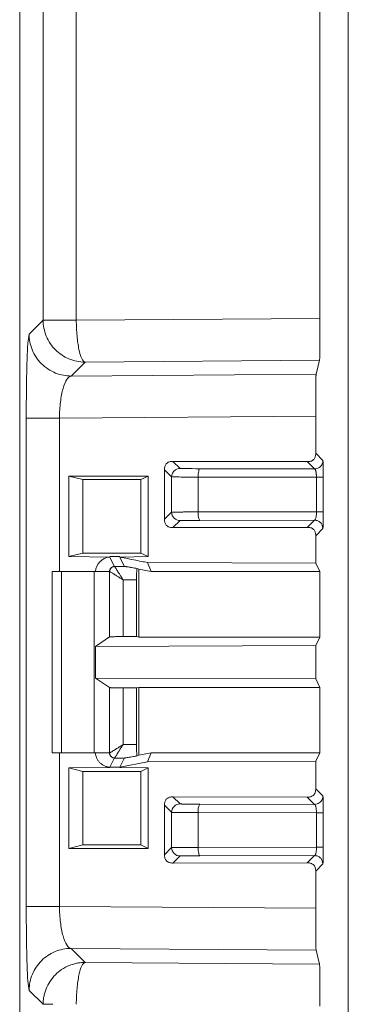
# Model space of a CAD drawing. Units: millimetres. Extents: x 1057 to 3445, y 834 to 2243.
# Drawn here: x 2777 to 2797, y 1344 to 1403 of the extents above; entities that cross this region are included whole.
import ezdxf

# ---------------------------------------------------------------- set-up
doc = ezdxf.new("R2010")
doc.units = ezdxf.units.MM
doc.header["$LTSCALE"] = 10

msp = doc.modelspace()

# ---------------------------------------------------------------- linework, layer by layer
at = {"color": 7, "linetype": 'Continuous', "lineweight": 15}
for p, q in [((2777.163, 1883.614), (2777.163, 1239.497)), ((2796.758, 1845.484), (2796.758, 1277.627)), ((2778.559, 1541.16), (2778.559, 1384.95)), ((2780.538, 1541.16), (2780.538, 1384.95)), ((2795.065, 1541.052), (2795.065, 1385.058)), ((2778.559, 1384.95), (2777.727, 1384.118)), ((2779.143, 1384.95), (2778.559, 1384.95)), ((2795.065, 1385.058), (2780.538, 1384.95)), ((2781.058, 1382.452), (2795.043, 1382.555)), ((2795.043, 1382.555), (2794.837, 1381.728)), ((2780.226, 1381.62), (2781.058, 1382.452)), ((2780.226, 1381.62), (2794.838, 1381.728)), ((2777.554, 1379.112), (2777.554, 1349.998)), ((2794.817, 1379.226), (2779.532, 1379.112)), ((2779.532, 1379.112), (2779.532, 1369.955)), ((2794.815, 1379.226), (2794.815, 1377.013)), ((2794.815, 1377.013), (2795.246, 1376.582)), ((2785.801, 1376.03), (2786.223, 1375.608)), ((2785.801, 1373.08), (2785.801, 1376.03)), ((2786.723, 1376.108), (2786.302, 1376.529)), ((2786.302, 1376.529), (2794.314, 1376.514)), ((2794.746, 1376.082), (2787.911, 1376.095)), ((2794.746, 1376.082), (2794.314, 1376.514)), ((2795.251, 1376.296), (2795.252, 1376.297)), ((2780.101, 1375.655), (2784.821, 1375.655)), ((2780.101, 1370.855), (2780.101, 1375.655)), ((2780.101, 1375.655), (2780.93, 1375.445)), ((2780.93, 1375.445), (2784.377, 1375.445)), ((2780.93, 1371.065), (2780.93, 1375.445)), ((2784.821, 1375.655), (2784.377, 1375.445)), ((2784.377, 1375.445), (2784.377, 1371.065)), ((2784.821, 1375.655), (2784.821, 1370.855)), ((2786.223, 1375.608), (2786.223, 1373.503)), ((2787.807, 1375.595), (2794.859, 1375.582)), ((2787.807, 1373.515), (2787.807, 1375.595)), ((2794.859, 1373.528), (2794.859, 1375.582)), ((2795.255, 1375.582), (2795.255, 1373.528)), ((2786.223, 1373.503), (2785.801, 1373.08)), ((2794.859, 1373.528), (2787.807, 1373.515)), ((2786.302, 1372.581), (2786.723, 1373.003)), ((2794.314, 1372.596), (2786.302, 1372.581)), ((2787.911, 1373.015), (2794.746, 1373.028)), ((2794.314, 1372.596), (2794.746, 1373.028)), ((2795.246, 1372.528), (2794.815, 1372.097)), ((2795.252, 1372.815), (2795.25, 1372.816)), ((2794.815, 1372.097), (2794.815, 1370.46)), ((2780.101, 1370.855), (2780.93, 1371.065)), ((2782.53, 1370.824), (2780.101, 1370.855)), ((2784.377, 1371.065), (2780.93, 1371.065)), ((2782.53, 1370.855), (2783.135, 1370.855)), ((2782.808, 1370.255), (2782.53, 1370.805)), ((2783.408, 1370.255), (2783.134, 1370.803)), ((2784.821, 1370.855), (2783.136, 1370.826)), ((2784.377, 1371.065), (2784.821, 1370.855)), ((2782.661, 1370.218), (2782.641, 1370.204)), ((2783.426, 1370.267), (2782.826, 1370.267)), ((2785.008, 1369.955), (2784.788, 1370.497)), ((2784.788, 1370.497), (2794.817, 1370.46)), ((2794.815, 1370.46), (2795.067, 1369.955)), ((2779.101, 1359.155), (2779.101, 1369.955)), ((2779.532, 1369.955), (2781.678, 1369.955)), ((2779.655, 1359.155), (2779.655, 1369.955)), ((2781.611, 1359.155), (2781.611, 1369.955)), ((2781.678, 1369.955), (2782.508, 1369.955)), ((2782.508, 1369.955), (2782.527, 1369.968)), ((2782.527, 1369.968), (2782.527, 1366.068)), ((2784.159, 1370.14), (2784.258, 1370.096)), ((2784.258, 1366.055), (2784.258, 1370.096)), ((2784.258, 1370.096), (2785.008, 1369.955)), ((2785.008, 1369.955), (2795.069, 1369.955)), ((2795.067, 1369.955), (2795.067, 1366.055)), ((2783.327, 1369.467), (2784.127, 1369.467)), ((2783.327, 1366.081), (2783.327, 1369.467)), ((2784.127, 1366.081), (2784.127, 1369.467)), ((2781.678, 1365.502), (2782.527, 1366.068)), ((2783.327, 1366.081), (2784.127, 1366.081)), ((2784.258, 1366.055), (2784.127, 1366.081)), ((2784.258, 1366.055), (2795.068, 1366.055)), ((2795.067, 1366.055), (2794.815, 1365.551)), ((2794.817, 1365.551), (2781.678, 1365.502)), ((2781.678, 1365.502), (2781.678, 1363.609)), ((2794.815, 1365.551), (2794.815, 1363.56)), ((2781.678, 1363.609), (2782.527, 1363.043)), ((2794.816, 1363.56), (2781.678, 1363.609)), ((2794.815, 1363.56), (2795.067, 1363.055)), ((2782.527, 1363.043), (2782.527, 1359.143)), ((2783.327, 1363.029), (2784.127, 1363.029)), ((2783.327, 1359.643), (2783.327, 1363.029)), ((2784.127, 1363.029), (2784.258, 1363.055)), ((2784.127, 1363.029), (2784.127, 1359.643)), ((2795.069, 1363.055), (2784.258, 1363.055)), ((2784.258, 1363.055), (2784.258, 1359.015)), ((2795.067, 1363.055), (2795.067, 1359.155)), ((2784.127, 1359.643), (2783.327, 1359.643)), ((2779.532, 1359.155), (2779.532, 1349.999)), ((2781.678, 1359.155), (2779.532, 1359.155)), ((2782.508, 1359.155), (2781.678, 1359.155)), ((2782.527, 1359.143), (2782.508, 1359.155)), ((2784.159, 1358.971), (2784.258, 1359.015)), ((2784.258, 1359.015), (2785.008, 1359.155)), ((2785.008, 1359.155), (2784.788, 1358.613)), ((2795.068, 1359.155), (2785.008, 1359.155)), ((2795.067, 1359.155), (2794.815, 1358.651)), ((2782.808, 1358.855), (2782.53, 1358.305)), ((2782.641, 1358.906), (2782.661, 1358.893)), ((2782.826, 1358.843), (2783.426, 1358.843)), ((2783.408, 1358.855), (2783.134, 1358.298)), ((2783.134, 1358.298), (2784.788, 1358.613)), ((2794.816, 1358.651), (2784.788, 1358.613)), ((2794.815, 1358.651), (2794.815, 1357.013)), ((2780.101, 1358.255), (2782.53, 1358.286)), ((2780.101, 1353.455), (2780.101, 1358.255)), ((2780.101, 1358.255), (2780.93, 1358.045)), ((2784.377, 1358.045), (2780.93, 1358.045)), ((2780.93, 1358.045), (2780.93, 1353.665)), ((2782.53, 1358.305), (2783.136, 1358.307)), ((2783.135, 1358.284), (2784.821, 1358.255)), ((2784.377, 1358.045), (2784.821, 1358.255)), ((2784.377, 1353.665), (2784.377, 1358.045)), ((2784.821, 1358.255), (2784.821, 1353.455)), ((2794.815, 1357.013), (2795.246, 1356.582)), ((2786.302, 1356.529), (2786.723, 1356.108)), ((2786.302, 1356.529), (2794.314, 1356.514)), ((2787.911, 1356.095), (2794.746, 1356.082)), ((2794.746, 1356.082), (2794.314, 1356.514)), ((2795.251, 1356.296), (2795.252, 1356.297)), ((2786.223, 1355.608), (2785.801, 1356.03)), ((2785.801, 1353.08), (2785.801, 1356.03)), ((2786.223, 1353.503), (2786.223, 1355.608)), ((2794.859, 1355.582), (2787.807, 1355.595)), ((2787.807, 1355.595), (2787.807, 1353.515)), ((2794.859, 1353.528), (2794.859, 1355.582)), ((2795.255, 1355.582), (2795.255, 1353.528)), ((2780.93, 1353.665), (2780.101, 1353.455)), ((2784.821, 1353.455), (2780.101, 1353.455)), ((2780.93, 1353.665), (2784.377, 1353.665)), ((2784.377, 1353.665), (2784.821, 1353.455)), ((2785.801, 1353.08), (2786.223, 1353.503)), ((2787.807, 1353.515), (2794.859, 1353.528)), ((2786.723, 1353.003), (2786.302, 1352.581)), ((2794.314, 1352.596), (2786.302, 1352.581)), ((2794.746, 1353.028), (2787.911, 1353.015)), ((2794.314, 1352.596), (2794.746, 1353.028)), ((2795.252, 1352.815), (2795.25, 1352.816)), ((2795.246, 1352.528), (2794.815, 1352.097)), ((2794.815, 1352.097), (2794.815, 1349.885)), ((2779.532, 1349.999), (2794.817, 1349.885)), ((2794.838, 1347.382), (2780.226, 1347.491)), ((2780.226, 1347.491), (2781.058, 1346.659)), ((2794.837, 1347.382), (2795.043, 1346.555)), ((2795.043, 1346.555), (2781.058, 1346.659)), ((2777.727, 1344.992), (2778.559, 1344.16))]:
    msp.add_line(p, q, dxfattribs=at)
at = {"color": 8, "linetype": 'Continuous', "lineweight": 15}
for p, q in [((2777.727, 1384.118), (2777.664, 1383.702)), ((2795.208, 1372.719), (2795.246, 1372.528)), ((2795.208, 1352.719), (2795.246, 1352.528)), ((2777.664, 1345.409), (2777.727, 1344.992))]:
    msp.add_line(p, q, dxfattribs=at)
at = {"color": 7, "linetype": 'Continuous', "lineweight": 15}
for centre, radius, start, end in [((2788.499, 1373.398), 0.702, 170.40347, 213.08592), ((2782.626, 1369.878), 0.951, 95.76488, 175.34046), ((2788.499, 1355.712), 0.702, 146.91247, 189.59746)]:
    msp.add_arc(centre, radius, start, end, dxfattribs=at)
for points, knots in [([(2778.559, 1384.95), (2778.56, 1384.623), (2778.625, 1384.297), (2778.876, 1383.693), (2779.061, 1383.416), (2779.524, 1382.953), (2779.801, 1382.768), (2780.404, 1382.517), (2780.731, 1382.452), (2781.058, 1382.452)], [0, 0, 0, 0, 0.25, 0.25, 0.5, 0.5, 0.75, 0.75, 1, 1, 1, 1]), ([(2781.058, 1382.452), (2780.991, 1382.463), (2780.925, 1382.536), (2780.801, 1382.796), (2780.744, 1382.983), (2780.649, 1383.443), (2780.61, 1383.716), (2780.556, 1384.31), (2780.54, 1384.63), (2780.538, 1384.95)], [0, 0, 0, 0, 0.25, 0.25, 0.5, 0.5, 0.75, 0.75, 1, 1, 1, 1]), ([(2795.065, 1385.058), (2795.065, 1385.004), (2795.065, 1384.899), (2795.065, 1384.743), (2795.065, 1384.592), (2795.064, 1384.445), (2795.064, 1384.304), (2795.064, 1384.167), (2795.063, 1383.947), (2795.061, 1383.648), (2795.059, 1383.306), (2795.056, 1383.007), (2795.053, 1382.793), (2795.05, 1382.66), (2795.047, 1382.58), (2795.045, 1382.564), (2795.043, 1382.555)], [0, 0, 0, 0, 0.041206, 0.0812933, 0.1203897, 0.158633, 0.1961705, 0.2331577, 0.2697574, 0.3793701, 0.4987508, 0.618009, 0.7288429, 0.8153589, 0.9051838, 1, 1, 1, 1]), ([(2777.664, 1383.702), (2777.662, 1383.693), (2777.639, 1383.544), (2777.601, 1382.61), (2777.561, 1381.026), (2777.556, 1379.745), (2777.554, 1379.112)], [0, 0, 0, 0, 0.0211793, 0.354893, 0.6812124, 1, 1, 1, 1]), ([(2780.226, 1381.62), (2779.932, 1381.62), (2779.614, 1381.674), (2779, 1381.918), (2778.704, 1382.109), (2778.216, 1382.596), (2778.026, 1382.892), (2777.782, 1383.506), (2777.728, 1383.824), (2777.727, 1384.118)], [0, 0, 0, 0, 0.25, 0.25, 0.5, 0.5, 0.75, 0.75, 1, 1, 1, 1]), ([(2779.532, 1379.112), (2779.535, 1379.439), (2779.555, 1379.765), (2779.629, 1380.367), (2779.682, 1380.641), (2779.811, 1381.098), (2779.887, 1381.282), (2780.05, 1381.536), (2780.138, 1381.608), (2780.226, 1381.62)], [0, 0, 0, 0, 0.25, 0.25, 0.5, 0.5, 0.75, 0.75, 1, 1, 1, 1]), ([(2794.837, 1381.728), (2794.836, 1381.725), (2794.835, 1381.719), (2794.834, 1381.698), (2794.832, 1381.666), (2794.831, 1381.624), (2794.83, 1381.572), (2794.827, 1381.469), (2794.824, 1381.283), (2794.821, 1380.966), (2794.819, 1380.589), (2794.817, 1380.208), (2794.816, 1379.855), (2794.815, 1379.543), (2794.815, 1379.332), (2794.815, 1379.226)], [0, 0, 0, 0, 0.042951, 0.085555, 0.127984, 0.170412, 0.213014, 0.25596, 0.381848, 0.507436, 0.631451, 0.754839, 0.837017, 0.918274, 1, 1, 1, 1]), ([(2779.532, 1379.112), (2779.262, 1379.112), (2779.002, 1379.112), (2778.528, 1379.112), (2778.315, 1379.112), (2777.96, 1379.112), (2777.817, 1379.112), (2777.619, 1379.112), (2777.563, 1379.112), (2777.554, 1379.112)], [0, 0, 0, 0, 0.25, 0.25, 0.5, 0.5, 0.75, 0.75, 1, 1, 1, 1]), ([(2794.314, 1376.514), (2794.349, 1376.515), (2794.416, 1376.517), (2794.51, 1376.535), (2794.592, 1376.566), (2794.662, 1376.61), (2794.719, 1376.666), (2794.763, 1376.736), (2794.793, 1376.818), (2794.812, 1376.912), (2794.814, 1376.978), (2794.815, 1377.013)], [0, 0, 0, 0, 0.1312735, 0.2490684, 0.3560691, 0.4558348, 0.5527255, 0.6514828, 0.7565957, 0.8718131, 1, 1, 1, 1]), ([(2785.801, 1376.03), (2785.802, 1376.065), (2785.804, 1376.132), (2785.822, 1376.226), (2785.853, 1376.308), (2785.897, 1376.377), (2785.954, 1376.434), (2786.024, 1376.478), (2786.106, 1376.508), (2786.2, 1376.526), (2786.266, 1376.528), (2786.302, 1376.529)], [0, 0, 0, 0, 0.1281869, 0.2434043, 0.3485172, 0.4472745, 0.5441652, 0.6439309, 0.7509316, 0.8687265, 1, 1, 1, 1]), ([(2786.223, 1375.608), (2786.223, 1375.667), (2786.234, 1375.73), (2786.282, 1375.853), (2786.321, 1375.913), (2786.418, 1376.01), (2786.477, 1376.048), (2786.6, 1376.097), (2786.664, 1376.108), (2786.723, 1376.108)], [0, 0, 0, 0, 0.25, 0.25, 0.5, 0.5, 0.75, 0.75, 1, 1, 1, 1]), ([(2787.911, 1376.095), (2787.581, 1376.096), (2787.276, 1376.097), (2786.848, 1376.102), (2786.726, 1376.105), (2786.723, 1376.108)], [0, 0, 0, 0, 0.5, 0.5, 1, 1, 1, 1]), ([(2787.911, 1376.095), (2787.899, 1376.095), (2787.886, 1376.083), (2787.86, 1376.034), (2787.848, 1375.996), (2787.828, 1375.899), (2787.82, 1375.84), (2787.81, 1375.717), (2787.807, 1375.654), (2787.807, 1375.595)], [0, 0, 0, 0, 0.25, 0.25, 0.5, 0.5, 0.75, 0.75, 1, 1, 1, 1]), ([(2794.746, 1376.082), (2794.833, 1376.082), (2794.931, 1376.107), (2795.101, 1376.216), (2795.17, 1376.3), (2795.208, 1376.391)], [0, 0, 0, 0, 0.5, 0.5, 1, 1, 1, 1]), ([(2794.859, 1375.582), (2794.859, 1375.605), (2794.858, 1375.652), (2794.854, 1375.721), (2794.848, 1375.789), (2794.84, 1375.854), (2794.83, 1375.915), (2794.817, 1375.972), (2794.799, 1376.025), (2794.775, 1376.071), (2794.756, 1376.078), (2794.746, 1376.082)], [0, 0, 0, 0, 0.084245, 0.170959, 0.260453, 0.35301, 0.448889, 0.548318, 0.665656, 0.816206, 1, 1, 1, 1]), ([(2795.252, 1376.296), (2795.252, 1376.267), (2795.253, 1376.191), (2795.254, 1376.028), (2795.255, 1375.817), (2795.255, 1375.66), (2795.255, 1375.582)], [0, 0, 0, 0, 0.1580318, 0.4178367, 0.7087841, 1, 1, 1, 1]), ([(2786.223, 1375.608), (2786.225, 1375.606), (2786.266, 1375.605), (2786.419, 1375.602), (2786.532, 1375.6), (2786.817, 1375.598), (2786.99, 1375.597), (2787.375, 1375.596), (2787.587, 1375.595), (2787.807, 1375.595)], [0, 0, 0, 0, 0.25, 0.25, 0.5, 0.5, 0.75, 0.75, 1, 1, 1, 1]), ([(2795.255, 1375.582), (2795.254, 1375.582), (2795.213, 1375.582), (2795.063, 1375.582), (2794.957, 1375.582), (2794.859, 1375.582)], [0, 0, 0, 0, 0.5, 0.5, 1, 1, 1, 1]), ([(2786.223, 1373.503), (2786.224, 1373.503), (2786.227, 1373.504), (2786.244, 1373.504), (2786.269, 1373.505), (2786.303, 1373.506), (2786.345, 1373.507), (2786.394, 1373.508), (2786.45, 1373.508), (2786.511, 1373.509), (2786.578, 1373.51), (2786.649, 1373.51), (2786.723, 1373.511), (2786.801, 1373.512), (2786.882, 1373.512), (2786.965, 1373.513), (2787.049, 1373.513), (2787.134, 1373.513), (2787.22, 1373.514), (2787.306, 1373.514), (2787.392, 1373.514), (2787.477, 1373.515), (2787.562, 1373.515), (2787.645, 1373.515), (2787.726, 1373.515), (2787.78, 1373.515), (2787.807, 1373.515)], [0, 0, 0, 0, 0.05301, 0.105034, 0.156071, 0.206123, 0.255188, 0.303266, 0.350359, 0.396465, 0.441584, 0.485717, 0.528864, 0.571024, 0.612198, 0.652386, 0.691586, 0.729801, 0.767029, 0.80327, 0.838525, 0.872793, 0.906075, 0.93837, 0.969678, 1, 1, 1, 1]), ([(2786.223, 1373.503), (2786.223, 1373.372), (2786.277, 1373.242), (2786.462, 1373.057), (2786.592, 1373.003), (2786.723, 1373.003)], [0, 0, 0, 0, 0.5, 0.5, 1, 1, 1, 1]), ([(2794.746, 1373.028), (2794.751, 1373.029), (2794.761, 1373.031), (2794.775, 1373.045), (2794.786, 1373.062), (2794.8, 1373.089), (2794.816, 1373.133), (2794.833, 1373.208), (2794.847, 1373.302), (2794.857, 1373.413), (2794.858, 1373.491), (2794.859, 1373.528)], [0, 0, 0, 0, 0.095174, 0.177214, 0.246121, 0.301893, 0.440463, 0.565257, 0.716585, 0.861084, 1, 1, 1, 1]), ([(2795.255, 1373.528), (2795.254, 1373.528), (2795.213, 1373.528), (2795.071, 1373.528), (2794.969, 1373.528), (2794.859, 1373.528)], [0, 0, 0, 0, 0.5, 0.5, 1, 1, 1, 1]), ([(2795.255, 1373.528), (2795.255, 1373.501), (2795.255, 1373.445), (2795.255, 1373.363), (2795.255, 1373.281), (2795.254, 1373.169), (2795.254, 1373.031), (2795.253, 1372.874), (2795.252, 1372.736), (2795.25, 1372.624), (2795.248, 1372.544), (2795.247, 1372.534), (2795.246, 1372.528)], [0, 0, 0, 0, 0.052802, 0.105249, 0.157726, 0.210616, 0.327916, 0.445333, 0.57519, 0.706909, 0.853155, 1, 1, 1, 1]), ([(2786.302, 1372.581), (2786.266, 1372.582), (2786.2, 1372.584), (2786.106, 1372.602), (2786.024, 1372.633), (2785.954, 1372.677), (2785.897, 1372.733), (2785.853, 1372.803), (2785.822, 1372.885), (2785.804, 1372.979), (2785.802, 1373.045), (2785.801, 1373.08)], [0, 0, 0, 0, 0.131273, 0.249068, 0.356069, 0.455835, 0.552726, 0.651483, 0.756596, 0.871813, 1, 1, 1, 1]), ([(2786.723, 1373.003), (2786.726, 1373.006), (2786.848, 1373.009), (2787.276, 1373.013), (2787.581, 1373.015), (2787.911, 1373.015)], [0, 0, 0, 0, 0.5, 0.5, 1, 1, 1, 1]), ([(2794.815, 1372.097), (2794.814, 1372.132), (2794.812, 1372.199), (2794.793, 1372.293), (2794.763, 1372.375), (2794.719, 1372.444), (2794.662, 1372.501), (2794.592, 1372.545), (2794.51, 1372.575), (2794.416, 1372.593), (2794.349, 1372.595), (2794.314, 1372.596)], [0, 0, 0, 0, 0.128187, 0.243404, 0.348517, 0.447274, 0.544165, 0.643931, 0.750932, 0.868727, 1, 1, 1, 1]), ([(2794.746, 1373.028), (2794.811, 1373.02), (2794.942, 1373.005), (2795.112, 1372.891), (2795.176, 1372.777), (2795.208, 1372.719)], [0, 0, 0, 0, 0.3333351, 0.6666711, 1, 1, 1, 1]), ([(2783.136, 1370.826), (2783.254, 1370.803), (2783.529, 1370.75), (2783.962, 1370.662), (2784.394, 1370.574), (2784.67, 1370.52), (2784.788, 1370.497)], [0, 0, 0, 0, 0.213797, 0.5, 0.786203, 1, 1, 1, 1]), ([(2782.808, 1370.255), (2782.73, 1370.255), (2782.652, 1370.223), (2782.541, 1370.112), (2782.508, 1370.034), (2782.508, 1369.955)], [0, 0, 0, 0, 0.5, 0.5, 1, 1, 1, 1]), ([(2782.527, 1369.968), (2782.528, 1369.983), (2782.529, 1370.015), (2782.542, 1370.068), (2782.567, 1370.123), (2782.602, 1370.168), (2782.65, 1370.213), (2782.702, 1370.243), (2782.767, 1370.264), (2782.805, 1370.266), (2782.826, 1370.268)], [0, 0, 0, 0, 0.10101, 0.202015, 0.344435, 0.489367, 0.562186, 0.763209, 0.866547, 1, 1, 1, 1]), ([(2782.826, 1370.267), (2782.826, 1370.267), (2782.829, 1370.268), (2782.856, 1370.227), (2782.936, 1370.092), (2783.026, 1369.948), (2783.108, 1369.817), (2783.209, 1369.653), (2783.286, 1369.532), (2783.327, 1369.467)], [0, 0, 0, 0, 0.002441, 0.221937, 0.452787, 0.55992, 0.686672, 0.83331, 1, 1, 1, 1]), ([(2783.426, 1370.267), (2783.428, 1370.267), (2783.432, 1370.267), (2783.447, 1370.265), (2783.469, 1370.262), (2783.499, 1370.257), (2783.536, 1370.251), (2783.581, 1370.243), (2783.685, 1370.225), (2783.877, 1370.191), (2784.058, 1370.158), (2784.159, 1370.14)], [0, 0, 0, 0, 0.03823, 0.078857, 0.123442, 0.173173, 0.228912, 0.29127, 0.360685, 0.640771, 1, 1, 1, 1]), ([(2783.327, 1369.467), (2783.298, 1369.486), (2783.241, 1369.522), (2783.159, 1369.573), (2783.082, 1369.621), (2783.011, 1369.665), (2782.946, 1369.705), (2782.888, 1369.742), (2782.835, 1369.775), (2782.789, 1369.804), (2782.725, 1369.844), (2782.65, 1369.889), (2782.581, 1369.932), (2782.538, 1369.96), (2782.531, 1369.965), (2782.527, 1369.968)], [0, 0, 0, 0, 0.076356, 0.148873, 0.21756, 0.282432, 0.343504, 0.400793, 0.454324, 0.504122, 0.550223, 0.672177, 0.787139, 0.896046, 1, 1, 1, 1]), ([(2784.127, 1369.467), (2784.127, 1369.498), (2784.127, 1369.56), (2784.129, 1369.653), (2784.131, 1369.745), (2784.135, 1369.836), (2784.139, 1369.923), (2784.145, 1370.004), (2784.152, 1370.078), (2784.157, 1370.119), (2784.159, 1370.14)], [0, 0, 0, 0, 0.114805, 0.232501, 0.353099, 0.476611, 0.603048, 0.732419, 0.864734, 1, 1, 1, 1]), ([(2782.527, 1366.068), (2782.529, 1366.068), (2782.533, 1366.069), (2782.55, 1366.071), (2782.574, 1366.072), (2782.603, 1366.074), (2782.633, 1366.075), (2782.664, 1366.076), (2782.694, 1366.076), (2782.722, 1366.077), (2782.746, 1366.078), (2782.794, 1366.079), (2782.876, 1366.08), (2783.006, 1366.081), (2783.159, 1366.081), (2783.27, 1366.081), (2783.327, 1366.081)], [0, 0, 0, 0, 0.076548, 0.147209, 0.211982, 0.270864, 0.323855, 0.370955, 0.41216, 0.447472, 0.476889, 0.500411, 0.611809, 0.732209, 0.861608, 1, 1, 1, 1]), ([(2782.527, 1363.043), (2782.529, 1363.042), (2782.533, 1363.041), (2782.552, 1363.039), (2782.582, 1363.037), (2782.622, 1363.035), (2782.673, 1363.034), (2782.735, 1363.032), (2782.808, 1363.031), (2782.892, 1363.031), (2782.986, 1363.03), (2783.09, 1363.029), (2783.205, 1363.029), (2783.285, 1363.029), (2783.327, 1363.029)], [0, 0, 0, 0, 0.09801, 0.188548, 0.27263, 0.351522, 0.426755, 0.500086, 0.573411, 0.648627, 0.727493, 0.81154, 0.902036, 1, 1, 1, 1]), ([(2782.527, 1359.143), (2782.529, 1359.145), (2782.532, 1359.149), (2782.549, 1359.161), (2782.575, 1359.177), (2782.619, 1359.203), (2782.693, 1359.248), (2782.806, 1359.319), (2782.949, 1359.408), (2783.125, 1359.516), (2783.257, 1359.599), (2783.327, 1359.643)], [0, 0, 0, 0, 0.066065, 0.131507, 0.196502, 0.261228, 0.385825, 0.517611, 0.655489, 0.816207, 1, 1, 1, 1]), ([(2783.327, 1359.643), (2783.309, 1359.615), (2783.274, 1359.56), (2783.225, 1359.483), (2783.182, 1359.415), (2783.145, 1359.356), (2783.09, 1359.268), (2783.022, 1359.157), (2782.949, 1359.038), (2782.895, 1358.946), (2782.85, 1358.867), (2782.834, 1358.843), (2782.826, 1358.843), (2782.826, 1358.843)], [0, 0, 0, 0, 0.073929, 0.140925, 0.200993, 0.254136, 0.300362, 0.441783, 0.571855, 0.690282, 0.80493, 0.99755, 1, 1, 1, 1]), ([(2784.127, 1359.643), (2784.127, 1359.608), (2784.127, 1359.539), (2784.129, 1359.438), (2784.131, 1359.344), (2784.135, 1359.256), (2784.139, 1359.174), (2784.145, 1359.099), (2784.152, 1359.03), (2784.157, 1358.991), (2784.159, 1358.971)], [0, 0, 0, 0, 0.132159, 0.258186, 0.379973, 0.499609, 0.619296, 0.741236, 0.867511, 1, 1, 1, 1]), ([(2782.53, 1358.286), (2782.514, 1358.287), (2782.48, 1358.289), (2782.429, 1358.3), (2782.369, 1358.317), (2782.3, 1358.344), (2782.195, 1358.391), (2782.069, 1358.461), (2781.936, 1358.571), (2781.828, 1358.702), (2781.746, 1358.848), (2781.691, 1359.001), (2781.682, 1359.104), (2781.678, 1359.155)], [0, 0, 0, 0, 0.0372608, 0.0775399, 0.1212386, 0.1791514, 0.2474463, 0.3836026, 0.5084771, 0.6379903, 0.7672485, 0.8855444, 1, 1, 1, 1]), ([(2782.508, 1359.155), (2782.508, 1359.077), (2782.541, 1358.999), (2782.652, 1358.887), (2782.73, 1358.855), (2782.808, 1358.855)], [0, 0, 0, 0, 0.5, 0.5, 1, 1, 1, 1]), ([(2782.826, 1358.843), (2782.809, 1358.844), (2782.779, 1358.845), (2782.74, 1358.855), (2782.688, 1358.874), (2782.642, 1358.903), (2782.604, 1358.941), (2782.574, 1358.978), (2782.539, 1359.043), (2782.527, 1359.105), (2782.527, 1359.143), (2782.527, 1359.143)], [0, 0, 0, 0, 0.1047689, 0.1906239, 0.2575578, 0.4558649, 0.5307623, 0.6059665, 0.7603005, 0.9992735, 1, 1, 1, 1]), ([(2783.426, 1358.843), (2783.426, 1358.843), (2783.429, 1358.843), (2783.454, 1358.846), (2783.525, 1358.858), (2783.631, 1358.876), (2783.774, 1358.901), (2783.953, 1358.933), (2784.087, 1358.958), (2784.159, 1358.971)], [0, 0, 0, 0, 0.005121, 0.093762, 0.205016, 0.347913, 0.526756, 0.743716, 1, 1, 1, 1]), ([(2794.314, 1356.514), (2794.349, 1356.515), (2794.416, 1356.517), (2794.51, 1356.535), (2794.592, 1356.566), (2794.662, 1356.61), (2794.719, 1356.666), (2794.763, 1356.736), (2794.793, 1356.818), (2794.812, 1356.912), (2794.814, 1356.978), (2794.815, 1357.013)], [0, 0, 0, 0, 0.131273, 0.249068, 0.356069, 0.455835, 0.552726, 0.651483, 0.756596, 0.871813, 1, 1, 1, 1]), ([(2785.801, 1356.03), (2785.802, 1356.065), (2785.804, 1356.132), (2785.822, 1356.226), (2785.853, 1356.308), (2785.897, 1356.377), (2785.954, 1356.434), (2786.024, 1356.478), (2786.106, 1356.508), (2786.2, 1356.526), (2786.266, 1356.528), (2786.302, 1356.529)], [0, 0, 0, 0, 0.1281869, 0.2434043, 0.3485172, 0.4472745, 0.5441652, 0.6439309, 0.7509316, 0.8687265, 1, 1, 1, 1]), ([(2786.723, 1356.108), (2786.592, 1356.108), (2786.462, 1356.054), (2786.277, 1355.869), (2786.223, 1355.739), (2786.223, 1355.608)], [0, 0, 0, 0, 0.5, 0.5, 1, 1, 1, 1]), ([(2786.723, 1356.108), (2786.724, 1356.107), (2786.727, 1356.107), (2786.744, 1356.106), (2786.771, 1356.105), (2786.809, 1356.103), (2786.875, 1356.102), (2786.986, 1356.1), (2787.153, 1356.099), (2787.339, 1356.097), (2787.527, 1356.096), (2787.718, 1356.096), (2787.847, 1356.095), (2787.911, 1356.095)], [0, 0, 0, 0, 0.062444, 0.12428, 0.185952, 0.247906, 0.310581, 0.44403, 0.577525, 0.690871, 0.804412, 0.902151, 1, 1, 1, 1]), ([(2795.208, 1356.391), (2795.17, 1356.3), (2795.105, 1356.221), (2794.942, 1356.112), (2794.844, 1356.082), (2794.746, 1356.082)], [0, 0, 0, 0, 0.5, 0.5, 1, 1, 1, 1]), ([(2794.859, 1355.582), (2794.859, 1355.605), (2794.858, 1355.652), (2794.854, 1355.721), (2794.848, 1355.789), (2794.84, 1355.854), (2794.83, 1355.915), (2794.817, 1355.972), (2794.799, 1356.025), (2794.775, 1356.071), (2794.756, 1356.078), (2794.746, 1356.082)], [0, 0, 0, 0, 0.084245, 0.170959, 0.260453, 0.35301, 0.448889, 0.548318, 0.665656, 0.816206, 1, 1, 1, 1]), ([(2795.252, 1356.296), (2795.252, 1356.267), (2795.253, 1356.191), (2795.254, 1356.028), (2795.255, 1355.817), (2795.255, 1355.66), (2795.255, 1355.582)], [0, 0, 0, 0, 0.158032, 0.417853, 0.708784, 1, 1, 1, 1]), ([(2787.807, 1355.595), (2787.761, 1355.595), (2787.666, 1355.595), (2787.524, 1355.596), (2787.378, 1355.596), (2787.23, 1355.597), (2787.083, 1355.597), (2786.939, 1355.598), (2786.799, 1355.599), (2786.667, 1355.6), (2786.546, 1355.601), (2786.439, 1355.602), (2786.349, 1355.603), (2786.28, 1355.605), (2786.234, 1355.606), (2786.227, 1355.607), (2786.223, 1355.608)], [0, 0, 0, 0, 0.052541, 0.107989, 0.166343, 0.227603, 0.29177, 0.358842, 0.42882, 0.501704, 0.577492, 0.656185, 0.737783, 0.822285, 0.909691, 1, 1, 1, 1]), ([(2795.255, 1355.582), (2795.254, 1355.582), (2795.213, 1355.582), (2795.063, 1355.582), (2794.957, 1355.582), (2794.859, 1355.582)], [0, 0, 0, 0, 0.5, 0.5, 1, 1, 1, 1]), ([(2786.223, 1353.503), (2786.224, 1353.503), (2786.227, 1353.504), (2786.244, 1353.504), (2786.269, 1353.505), (2786.303, 1353.506), (2786.345, 1353.507), (2786.394, 1353.508), (2786.45, 1353.508), (2786.511, 1353.509), (2786.578, 1353.51), (2786.649, 1353.51), (2786.723, 1353.511), (2786.801, 1353.512), (2786.882, 1353.512), (2786.965, 1353.513), (2787.049, 1353.513), (2787.134, 1353.513), (2787.22, 1353.514), (2787.306, 1353.514), (2787.392, 1353.514), (2787.477, 1353.515), (2787.562, 1353.515), (2787.645, 1353.515), (2787.726, 1353.515), (2787.78, 1353.515), (2787.807, 1353.515)], [0, 0, 0, 0, 0.053019, 0.105052, 0.156097, 0.206155, 0.255226, 0.30331, 0.350407, 0.396517, 0.441639, 0.485774, 0.528922, 0.571083, 0.612256, 0.652443, 0.691641, 0.729853, 0.767077, 0.803314, 0.838563, 0.872826, 0.9061, 0.938388, 0.969688, 1, 1, 1, 1]), ([(2786.223, 1353.503), (2786.223, 1353.372), (2786.277, 1353.242), (2786.462, 1353.057), (2786.592, 1353.003), (2786.723, 1353.003)], [0, 0, 0, 0, 0.5, 0.5, 1, 1, 1, 1]), ([(2787.807, 1353.515), (2787.807, 1353.457), (2787.81, 1353.393), (2787.82, 1353.271), (2787.828, 1353.212), (2787.848, 1353.114), (2787.86, 1353.076), (2787.886, 1353.027), (2787.899, 1353.016), (2787.911, 1353.015)], [0, 0, 0, 0, 0.25, 0.25, 0.5, 0.5, 0.75, 0.75, 1, 1, 1, 1]), ([(2794.746, 1353.028), (2794.751, 1353.029), (2794.761, 1353.031), (2794.775, 1353.045), (2794.786, 1353.062), (2794.8, 1353.089), (2794.816, 1353.133), (2794.833, 1353.208), (2794.847, 1353.302), (2794.857, 1353.413), (2794.858, 1353.491), (2794.859, 1353.528)], [0, 0, 0, 0, 0.095174, 0.177214, 0.246121, 0.301893, 0.440463, 0.565257, 0.716585, 0.861084, 1, 1, 1, 1]), ([(2795.255, 1353.528), (2795.254, 1353.528), (2795.213, 1353.528), (2795.071, 1353.528), (2794.969, 1353.528), (2794.859, 1353.528)], [0, 0, 0, 0, 0.5, 0.5, 1, 1, 1, 1]), ([(2795.255, 1353.528), (2795.255, 1353.501), (2795.255, 1353.445), (2795.255, 1353.363), (2795.255, 1353.281), (2795.254, 1353.169), (2795.254, 1353.031), (2795.253, 1352.874), (2795.252, 1352.736), (2795.25, 1352.624), (2795.248, 1352.544), (2795.247, 1352.534), (2795.246, 1352.528)], [0, 0, 0, 0, 0.052802, 0.105249, 0.157726, 0.210616, 0.327916, 0.445333, 0.57519, 0.706909, 0.853155, 1, 1, 1, 1]), ([(2786.302, 1352.581), (2786.266, 1352.582), (2786.2, 1352.584), (2786.106, 1352.602), (2786.024, 1352.633), (2785.954, 1352.677), (2785.897, 1352.733), (2785.853, 1352.803), (2785.822, 1352.885), (2785.804, 1352.979), (2785.802, 1353.045), (2785.801, 1353.08)], [0, 0, 0, 0, 0.131273, 0.249068, 0.356069, 0.455835, 0.552726, 0.651483, 0.756596, 0.871813, 1, 1, 1, 1]), ([(2787.911, 1353.015), (2787.878, 1353.015), (2787.812, 1353.015), (2787.716, 1353.015), (2787.622, 1353.015), (2787.491, 1353.014), (2787.33, 1353.013), (2787.144, 1353.012), (2786.979, 1353.01), (2786.858, 1353.008), (2786.778, 1353.006), (2786.733, 1353.004), (2786.726, 1353.003), (2786.723, 1353.003)], [0, 0, 0, 0, 0.050014, 0.099809, 0.149617, 0.199666, 0.314654, 0.429369, 0.561415, 0.694839, 0.796762, 0.897825, 1, 1, 1, 1]), ([(2794.815, 1352.097), (2794.814, 1352.132), (2794.812, 1352.199), (2794.793, 1352.293), (2794.763, 1352.375), (2794.719, 1352.444), (2794.662, 1352.501), (2794.592, 1352.545), (2794.51, 1352.575), (2794.416, 1352.593), (2794.349, 1352.595), (2794.314, 1352.596)], [0, 0, 0, 0, 0.128187, 0.243404, 0.348517, 0.447274, 0.544165, 0.643931, 0.750932, 0.868727, 1, 1, 1, 1]), ([(2794.746, 1353.028), (2794.811, 1353.02), (2794.942, 1353.005), (2795.112, 1352.891), (2795.176, 1352.777), (2795.208, 1352.719)], [0, 0, 0, 0, 0.3333351, 0.6666711, 1, 1, 1, 1]), ([(2777.554, 1349.998), (2777.563, 1349.998), (2777.619, 1349.998), (2777.817, 1349.998), (2777.96, 1349.998), (2778.315, 1349.998), (2778.528, 1349.998), (2779.002, 1349.999), (2779.262, 1349.999), (2779.532, 1349.999)], [0, 0, 0, 0, 0.25, 0.25, 0.5, 0.5, 0.75, 0.75, 1, 1, 1, 1]), ([(2777.554, 1349.998), (2777.556, 1349.367), (2777.561, 1348.087), (2777.601, 1346.501), (2777.639, 1345.567), (2777.662, 1345.418), (2777.664, 1345.409)], [0, 0, 0, 0, 0.318187, 0.644707, 0.97859, 1, 1, 1, 1]), ([(2780.226, 1347.491), (2780.138, 1347.503), (2780.05, 1347.574), (2779.887, 1347.829), (2779.811, 1348.012), (2779.682, 1348.47), (2779.629, 1348.744), (2779.555, 1349.345), (2779.535, 1349.672), (2779.532, 1349.999)], [0, 0, 0, 0, 0.25, 0.25, 0.5, 0.5, 0.75, 0.75, 1, 1, 1, 1]), ([(2794.815, 1349.885), (2794.815, 1349.832), (2794.815, 1349.725), (2794.815, 1349.567), (2794.815, 1349.411), (2794.816, 1349.256), (2794.816, 1349.103), (2794.817, 1348.854), (2794.819, 1348.521), (2794.821, 1348.145), (2794.824, 1347.829), (2794.828, 1347.615), (2794.831, 1347.482), (2794.834, 1347.406), (2794.836, 1347.39), (2794.837, 1347.382)], [0, 0, 0, 0, 0.041092, 0.081905, 0.122613, 0.163393, 0.204418, 0.24586, 0.368819, 0.492663, 0.617822, 0.743561, 0.829204, 0.914216, 1, 1, 1, 1]), ([(2780.226, 1347.491), (2779.899, 1347.49), (2779.573, 1347.425), (2778.969, 1347.174), (2778.692, 1346.989), (2778.229, 1346.527), (2778.044, 1346.25), (2777.793, 1345.646), (2777.728, 1345.319), (2777.727, 1344.992)], [0, 0, 0, 0, 0.25, 0.25, 0.5, 0.5, 0.75, 0.75, 1, 1, 1, 1]), ([(2781.058, 1346.659), (2781.008, 1346.658), (2780.912, 1346.656), (2780.776, 1346.644), (2780.654, 1346.626), (2780.546, 1346.606), (2780.425, 1346.578), (2780.29, 1346.539), (2780.016, 1346.44), (2779.666, 1346.255), (2779.265, 1345.922), (2778.951, 1345.533), (2778.758, 1345.156), (2778.653, 1344.85), (2778.599, 1344.619), (2778.566, 1344.389), (2778.562, 1344.236), (2778.559, 1344.16)], [0, 0, 0, 0, 0.0384, 0.073316, 0.104738, 0.132668, 0.157114, 0.200168, 0.240212, 0.380164, 0.500027, 0.636866, 0.759845, 0.822366, 0.883416, 0.94186, 1, 1, 1, 1]), ([(2780.538, 1344.16), (2780.54, 1344.48), (2780.556, 1344.8), (2780.61, 1345.394), (2780.649, 1345.667), (2780.744, 1346.128), (2780.801, 1346.315), (2780.925, 1346.575), (2780.991, 1346.648), (2781.058, 1346.659)], [0, 0, 0, 0, 0.25, 0.25, 0.5, 0.5, 0.75, 0.75, 1, 1, 1, 1]), ([(2795.043, 1346.555), (2795.044, 1346.552), (2795.045, 1346.545), (2795.047, 1346.522), (2795.048, 1346.489), (2795.05, 1346.444), (2795.051, 1346.389), (2795.053, 1346.288), (2795.056, 1346.104), (2795.059, 1345.805), (2795.061, 1345.462), (2795.063, 1345.108), (2795.064, 1344.759), (2795.065, 1344.414), (2795.065, 1344.175), (2795.065, 1344.052)], [0, 0, 0, 0, 0.048108, 0.094796, 0.140251, 0.184676, 0.228289, 0.271318, 0.38203, 0.501418, 0.620678, 0.730419, 0.816317, 0.905554, 1, 1, 1, 1]), ([(2778.559, 1344.16), (2778.569, 1344.16), (2778.625, 1344.16), (2778.823, 1344.16), (2778.965, 1344.16), (2779.143, 1344.16)], [0, 0, 0, 0, 0.5, 0.5, 1, 1, 1, 1])]:
    msp.add_open_spline(points, degree=3, knots=knots, dxfattribs=at)
for points in [[(2780.538, 1384.95), (2779.993, 1384.95), (2779.501, 1384.95), (2779.143, 1384.95)], [(2779.532, 1369.955), (2779.385, 1369.955), (2779.241, 1369.955), (2779.101, 1369.955)], [(2779.101, 1359.155), (2779.241, 1359.155), (2779.385, 1359.155), (2779.532, 1359.155)]]:
    msp.add_open_spline(points, degree=3, dxfattribs=at)
at = {"color": 8, "linetype": 'Continuous', "lineweight": 15}
for points in [[(2795.208, 1376.391), (2795.234, 1376.455), (2795.246, 1376.521), (2795.246, 1376.582)], [(2795.246, 1356.582), (2795.246, 1356.517), (2795.233, 1356.452), (2795.208, 1356.391)]]:
    msp.add_open_spline(points, degree=3, dxfattribs=at)
for points, knots in [([(2795.246, 1376.582), (2795.247, 1376.571), (2795.249, 1376.546), (2795.251, 1376.422), (2795.252, 1376.315), (2795.252, 1376.296)], [0, 0, 0, 0, 0.423135, 0.896734, 1, 1, 1, 1]), ([(2795.246, 1356.582), (2795.247, 1356.571), (2795.249, 1356.546), (2795.251, 1356.422), (2795.252, 1356.315), (2795.252, 1356.296)], [0, 0, 0, 0, 0.423133, 0.896733, 1, 1, 1, 1])]:
    msp.add_open_spline(points, degree=3, knots=knots, dxfattribs=at)

doc.saveas('drawing.dxf')
